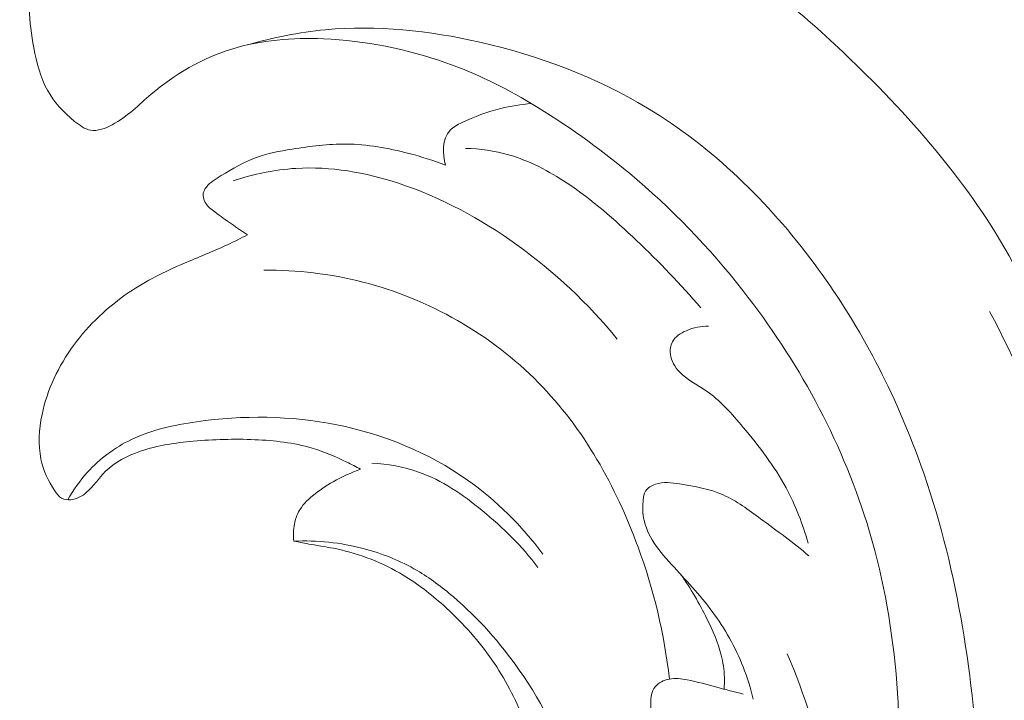
# Model space of a CAD drawing. Units: centimetres. Extents: x 16.65 to 18.86, y 2.85 to 7.79.
# Drawn here: x 17.81 to 18.43, y 5.89 to 6.32 of the extents above; entities that cross this region are included whole.
import ezdxf

# ---------------------------------------------------------------- set-up
doc = ezdxf.new("R2010")
doc.units = ezdxf.units.CM
doc.header["$MEASUREMENT"] = 0
doc.layers.add('layer 1', color=7, linetype='Continuous')

msp = doc.modelspace()

# ---------------------------------------------------------------- linework, layer by layer
at = {"layer": 'layer 1', "color": 252, "lineweight": 20}
for points, knots in [([(18.22598, 5.26843), (18.2324, 5.273), (18.23873, 5.27774), (18.2449, 5.28265), (18.2449, 5.28265), (18.26391, 5.29777), (18.28159, 5.31458), (18.29824, 5.33226), (18.29824, 5.33226), (18.31942, 5.35476), (18.33894, 5.37869), (18.35777, 5.40331), (18.35777, 5.40331), (18.38628, 5.44056), (18.41323, 5.47942), (18.43305, 5.52162), (18.43305, 5.52162), (18.44448, 5.54597), (18.45353, 5.57145), (18.46274, 5.59691), (18.46274, 5.59691), (18.47359, 5.62685), (18.48465, 5.6568), (18.49153, 5.68762), (18.49153, 5.68762), (18.50086, 5.72942), (18.50247, 5.77281), (18.50456, 5.8161), (18.50456, 5.8161), (18.50644, 5.85509), (18.50871, 5.89402), (18.50532, 5.93246), (18.50532, 5.93246), (18.50178, 5.97266), (18.49205, 6.01235), (18.4814, 6.05179), (18.4814, 6.05179), (18.47187, 6.08704), (18.46161, 6.12211), (18.44603, 6.15465), (18.44603, 6.15465), (18.42133, 6.20627), (18.38328, 6.25155), (18.34186, 6.29223), (18.34186, 6.29223), (18.31328, 6.3203), (18.28309, 6.34619), (18.2499, 6.36789), (18.2499, 6.36789), (18.22393, 6.38487), (18.19614, 6.39929), (18.16715, 6.41067), (18.16715, 6.41067), (18.12777, 6.4261), (18.08619, 6.43591), (18.04405, 6.43995), (18.04405, 6.43995), (18.01585, 6.44264), (17.9874, 6.44274), (17.9594, 6.43855), (17.9594, 6.43855), (17.93539, 6.43497), (17.91171, 6.42822), (17.88977, 6.41811), (17.88977, 6.41811), (17.87349, 6.41061), (17.85816, 6.40125), (17.84449, 6.38899), (17.84449, 6.38899), (17.8335, 6.37912), (17.82358, 6.36737), (17.819, 6.35395), (17.819, 6.35395), (17.8139, 6.33894), (17.81549, 6.32185), (17.81859, 6.30548), (17.81859, 6.30548), (17.82039, 6.29595), (17.8227, 6.28667), (17.82717, 6.2786), (17.82717, 6.2786), (17.83131, 6.27112), (17.83731, 6.26467), (17.8444, 6.25891), (17.8444, 6.25891), (17.84753, 6.25637), (17.85087, 6.25396), (17.85451, 6.25333), (17.85451, 6.25333), (17.85893, 6.25256), (17.8638, 6.25442), (17.86814, 6.25674), (17.86814, 6.25674), (17.87788, 6.26192), (17.885, 6.26938), (17.89294, 6.27615), (17.89294, 6.27615), (17.90766, 6.2887), (17.92522, 6.29886), (17.9439, 6.30467), (17.9439, 6.30467), (17.96258, 6.31049), (17.98238, 6.31195), (18.00199, 6.31113), (18.00199, 6.31113), (18.02846, 6.31004), (18.05456, 6.30481), (18.07943, 6.29604), (18.07943, 6.29604), (18.09836, 6.28937), (18.11656, 6.28066), (18.1336, 6.27016)], [0, 0, 0, 0, 0.034483, 0.034483, 0.034483, 0.034483, 0.068966, 0.068966, 0.068966, 0.068966, 0.103448, 0.103448, 0.103448, 0.103448, 0.137931, 0.137931, 0.137931, 0.137931, 0.172414, 0.172414, 0.172414, 0.172414, 0.206897, 0.206897, 0.206897, 0.206897, 0.241379, 0.241379, 0.241379, 0.241379, 0.275862, 0.275862, 0.275862, 0.275862, 0.310345, 0.310345, 0.310345, 0.310345, 0.344828, 0.344828, 0.344828, 0.344828, 0.37931, 0.37931, 0.37931, 0.37931, 0.413793, 0.413793, 0.413793, 0.413793, 0.448276, 0.448276, 0.448276, 0.448276, 0.482759, 0.482759, 0.482759, 0.482759, 0.517241, 0.517241, 0.517241, 0.517241, 0.551724, 0.551724, 0.551724, 0.551724, 0.586207, 0.586207, 0.586207, 0.586207, 0.62069, 0.62069, 0.62069, 0.62069, 0.655172, 0.655172, 0.655172, 0.655172, 0.689655, 0.689655, 0.689655, 0.689655, 0.724138, 0.724138, 0.724138, 0.724138, 0.758621, 0.758621, 0.758621, 0.758621, 0.793103, 0.793103, 0.793103, 0.793103, 0.827586, 0.827586, 0.827586, 0.827586, 0.862069, 0.862069, 0.862069, 0.862069, 0.896552, 0.896552, 0.896552, 0.896552, 0.931034, 0.931034, 0.931034, 0.931034, 1, 1, 1, 1]), ([(17.95406, 6.3074), (17.97009, 6.31201), (17.98659, 6.31531), (18.00321, 6.31689), (18.00321, 6.31689), (18.03579, 6.31997), (18.06883, 6.31635), (18.101, 6.30903), (18.101, 6.30903), (18.1384, 6.30051), (18.17461, 6.28698), (18.20719, 6.26733), (18.20719, 6.26733), (18.24839, 6.2425), (18.2838, 6.2079), (18.31272, 6.16897), (18.31272, 6.16897), (18.34042, 6.13169), (18.36218, 6.09043), (18.37818, 6.04725), (18.37818, 6.04725), (18.40126, 5.98498), (18.41238, 5.91869), (18.41648, 5.85162), (18.41648, 5.85162), (18.42112, 5.7758), (18.4168, 5.69898), (18.3943, 5.62738), (18.3943, 5.62738), (18.3772, 5.57295), (18.3496, 5.52152), (18.31579, 5.47514), (18.31579, 5.47514), (18.29175, 5.44218), (18.26457, 5.41176), (18.23453, 5.38449)], [0, 0, 0, 0, 0.1, 0.1, 0.1, 0.1, 0.2, 0.2, 0.2, 0.2, 0.3, 0.3, 0.3, 0.3, 0.4, 0.4, 0.4, 0.4, 0.5, 0.5, 0.5, 0.5, 0.6, 0.6, 0.6, 0.6, 0.7, 0.7, 0.7, 0.7, 0.8, 0.8, 0.8, 0.8, 1, 1, 1, 1]), ([(17.80962, 5.33165), (17.80961, 5.34004), (17.81078, 5.34842), (17.81301, 5.3566), (17.81301, 5.3566), (17.81593, 5.36728), (17.82069, 5.37761), (17.82771, 5.38606), (17.82771, 5.38606), (17.83406, 5.39368), (17.84226, 5.39977), (17.85143, 5.40403), (17.85143, 5.40403), (17.85811, 5.40714), (17.8653, 5.40929), (17.8726, 5.40873), (17.8726, 5.40873), (17.87859, 5.40828), (17.88466, 5.40599), (17.88912, 5.40202), (17.88912, 5.40202), (17.89261, 5.3989), (17.89511, 5.39473), (17.89687, 5.39036), (17.89687, 5.39036), (17.89889, 5.38535), (17.89993, 5.38005), (17.90193, 5.37513), (17.90193, 5.37513), (17.90545, 5.36646), (17.91192, 5.35895), (17.91924, 5.3527), (17.91924, 5.3527), (17.94633, 5.32955), (17.98492, 5.32344), (18.02089, 5.32671), (18.02089, 5.32671), (18.06195, 5.33043), (18.09957, 5.34637), (18.13331, 5.36797), (18.13331, 5.36797), (18.16665, 5.38931), (18.19621, 5.41617), (18.22231, 5.44594), (18.22231, 5.44594), (18.24829, 5.47558), (18.27086, 5.50808), (18.28955, 5.54265), (18.28955, 5.54265), (18.30898, 5.57855), (18.32423, 5.61669), (18.33614, 5.65576), (18.33614, 5.65576), (18.35152, 5.70626), (18.36132, 5.75829), (18.36512, 5.81121), (18.36512, 5.81121), (18.36979, 5.87638), (18.36538, 5.94289), (18.34602, 6.00498), (18.34602, 6.00498), (18.32947, 6.05808), (18.30199, 6.10796), (18.26758, 6.15184), (18.26758, 6.15184), (18.24623, 6.17906), (18.22222, 6.20399), (18.19577, 6.22606), (18.19577, 6.22606), (18.17625, 6.24236), (18.1554, 6.25711), (18.1336, 6.27016)], [0, 0, 0, 0, 0.052632, 0.052632, 0.052632, 0.052632, 0.105263, 0.105263, 0.105263, 0.105263, 0.157895, 0.157895, 0.157895, 0.157895, 0.210526, 0.210526, 0.210526, 0.210526, 0.263158, 0.263158, 0.263158, 0.263158, 0.315789, 0.315789, 0.315789, 0.315789, 0.368421, 0.368421, 0.368421, 0.368421, 0.421053, 0.421053, 0.421053, 0.421053, 0.473684, 0.473684, 0.473684, 0.473684, 0.526316, 0.526316, 0.526316, 0.526316, 0.578947, 0.578947, 0.578947, 0.578947, 0.631579, 0.631579, 0.631579, 0.631579, 0.684211, 0.684211, 0.684211, 0.684211, 0.736842, 0.736842, 0.736842, 0.736842, 0.789474, 0.789474, 0.789474, 0.789474, 0.842105, 0.842105, 0.842105, 0.842105, 0.894737, 0.894737, 0.894737, 0.894737, 1, 1, 1, 1]), ([(18.1336, 6.27016), (18.12708, 6.26964), (18.12055, 6.2686), (18.11423, 6.26705), (18.11423, 6.26705), (18.10574, 6.26497), (18.0976, 6.26196), (18.08948, 6.25804), (18.08948, 6.25804), (18.08678, 6.25674), (18.08407, 6.25533), (18.08213, 6.25324), (18.08213, 6.25324), (18.07721, 6.24793), (18.07723, 6.23827), (18.0793, 6.23114)], [0, 0, 0, 0, 0.2, 0.2, 0.2, 0.2, 0.4, 0.4, 0.4, 0.4, 0.6, 0.6, 0.6, 0.6, 1, 1, 1, 1]), ([(18.0793, 6.23114), (18.0717, 6.23411), (18.06391, 6.23656), (18.05598, 6.23864), (18.05598, 6.23864), (18.04303, 6.24203), (18.0297, 6.24439), (18.0164, 6.24455), (18.0164, 6.24455), (18.00501, 6.24467), (17.99365, 6.24317), (17.98227, 6.24135), (17.98227, 6.24135), (17.97435, 6.24008), (17.96641, 6.23866), (17.95903, 6.23589), (17.95903, 6.23589), (17.95143, 6.23304), (17.94441, 6.22878), (17.93725, 6.22457), (17.93725, 6.22457), (17.93379, 6.22252), (17.93029, 6.22049), (17.92782, 6.21732), (17.92782, 6.21732), (17.92691, 6.21614), (17.92614, 6.21481), (17.92587, 6.21336), (17.92587, 6.21336), (17.92552, 6.21145), (17.92605, 6.20935), (17.92703, 6.20762), (17.92703, 6.20762), (17.92846, 6.20506), (17.93085, 6.2033), (17.9332, 6.20157), (17.9332, 6.20157), (17.93674, 6.19897), (17.94022, 6.19645), (17.94377, 6.19398), (17.94377, 6.19398), (17.94712, 6.19166), (17.95053, 6.18938), (17.95396, 6.18716)], [0, 0, 0, 0, 0.083333, 0.083333, 0.083333, 0.083333, 0.166667, 0.166667, 0.166667, 0.166667, 0.25, 0.25, 0.25, 0.25, 0.333333, 0.333333, 0.333333, 0.333333, 0.416667, 0.416667, 0.416667, 0.416667, 0.5, 0.5, 0.5, 0.5, 0.583333, 0.583333, 0.583333, 0.583333, 0.666667, 0.666667, 0.666667, 0.666667, 0.75, 0.75, 0.75, 0.75, 0.833333, 0.833333, 0.833333, 0.833333, 1, 1, 1, 1]), ([(18.24096, 6.1408), (18.22826, 6.15584), (18.21449, 6.16996), (18.20021, 6.18354), (18.20021, 6.18354), (18.18642, 6.19665), (18.17216, 6.20926), (18.15624, 6.21982), (18.15624, 6.21982), (18.14477, 6.22744), (18.13244, 6.234), (18.11924, 6.23776), (18.11924, 6.23776), (18.11037, 6.24028), (18.10111, 6.24154), (18.09189, 6.24181)], [0, 0, 0, 0, 0.2, 0.2, 0.2, 0.2, 0.4, 0.4, 0.4, 0.4, 0.6, 0.6, 0.6, 0.6, 1, 1, 1, 1]), ([(17.94487, 6.22126), (17.95766, 6.22551), (17.97104, 6.22833), (17.98451, 6.22915), (17.98451, 6.22915), (18.00642, 6.2305), (18.02858, 6.22657), (18.04954, 6.2197), (18.04954, 6.2197), (18.07648, 6.21089), (18.10145, 6.19725), (18.1244, 6.18078), (18.1244, 6.18078), (18.14813, 6.16374), (18.16969, 6.14368), (18.18806, 6.12115)], [0, 0, 0, 0, 0.2, 0.2, 0.2, 0.2, 0.4, 0.4, 0.4, 0.4, 0.6, 0.6, 0.6, 0.6, 1, 1, 1, 1]), ([(17.95396, 6.18716), (17.94978, 6.18498), (17.94555, 6.18285), (17.94127, 6.18085), (17.94127, 6.18085), (17.9321, 6.17658), (17.92267, 6.17295), (17.91336, 6.16893), (17.91336, 6.16893), (17.90144, 6.16378), (17.88975, 6.158), (17.87897, 6.15076), (17.87897, 6.15076), (17.86547, 6.14168), (17.85341, 6.1303), (17.84376, 6.11711), (17.84376, 6.11711), (17.83422, 6.10406), (17.82704, 6.08925), (17.82374, 6.07329), (17.82374, 6.07329), (17.82181, 6.06397), (17.82119, 6.05427), (17.8231, 6.04517), (17.8231, 6.04517), (17.8246, 6.03809), (17.82762, 6.03138), (17.83181, 6.02509), (17.83181, 6.02509), (17.83304, 6.02324), (17.83436, 6.02144), (17.83619, 6.02043), (17.83619, 6.02043), (17.83786, 6.01949), (17.83995, 6.01922), (17.84193, 6.01939), (17.84193, 6.01939), (17.84571, 6.01974), (17.84909, 6.02171), (17.85195, 6.02414), (17.85195, 6.02414), (17.8565, 6.02802), (17.85969, 6.03309), (17.86383, 6.03722), (17.86383, 6.03722), (17.86986, 6.04324), (17.87789, 6.04729), (17.88612, 6.05012), (17.88612, 6.05012), (17.89698, 6.05384), (17.90821, 6.05545), (17.91948, 6.05647), (17.91948, 6.05647), (17.93244, 6.05764), (17.94545, 6.05801), (17.95851, 6.05744), (17.95851, 6.05744), (17.97082, 6.05692), (17.98318, 6.05555), (17.99491, 6.05205), (17.99491, 6.05205), (18.00243, 6.0498), (18.0097, 6.04668), (18.01676, 6.04324), (18.01676, 6.04324), (18.01971, 6.04181), (18.02262, 6.04033), (18.02549, 6.03876)], [0, 0, 0, 0, 0.055556, 0.055556, 0.055556, 0.055556, 0.111111, 0.111111, 0.111111, 0.111111, 0.166667, 0.166667, 0.166667, 0.166667, 0.222222, 0.222222, 0.222222, 0.222222, 0.277778, 0.277778, 0.277778, 0.277778, 0.333333, 0.333333, 0.333333, 0.333333, 0.388889, 0.388889, 0.388889, 0.388889, 0.444444, 0.444444, 0.444444, 0.444444, 0.5, 0.5, 0.5, 0.5, 0.555556, 0.555556, 0.555556, 0.555556, 0.611111, 0.611111, 0.611111, 0.611111, 0.666667, 0.666667, 0.666667, 0.666667, 0.722222, 0.722222, 0.722222, 0.722222, 0.777778, 0.777778, 0.777778, 0.777778, 0.833333, 0.833333, 0.833333, 0.833333, 0.888889, 0.888889, 0.888889, 0.888889, 1, 1, 1, 1]), ([(18.22102, 5.90594), (18.21792, 5.9344), (18.21116, 5.96242), (18.20123, 5.9895), (18.20123, 5.9895), (18.18719, 6.02785), (18.16682, 6.06436), (18.13821, 6.09344), (18.13821, 6.09344), (18.108, 6.12414), (18.06863, 6.14658), (18.0269, 6.15723), (18.0269, 6.15723), (18.00635, 6.16247), (17.98522, 6.16486), (17.96417, 6.16474)], [0, 0, 0, 0, 0.2, 0.2, 0.2, 0.2, 0.4, 0.4, 0.4, 0.4, 0.6, 0.6, 0.6, 0.6, 1, 1, 1, 1]), ([(17.88114, 5.38977), (17.8764, 5.38234), (17.87272, 5.37406), (17.87096, 5.36537), (17.87096, 5.36537), (17.86789, 5.35029), (17.87053, 5.33397), (17.87694, 5.31989), (17.87694, 5.31989), (17.88567, 5.30076), (17.9014, 5.28578), (17.91892, 5.27378), (17.91892, 5.27378), (17.94802, 5.25381), (17.98204, 5.24206), (18.01651, 5.23873), (18.01651, 5.23873), (18.06265, 5.23427), (18.1096, 5.24487), (18.15327, 5.26236), (18.15327, 5.26236), (18.21356, 5.28651), (18.26761, 5.3238), (18.31176, 5.37), (18.31176, 5.37), (18.35108, 5.41116), (18.38254, 5.4594), (18.40925, 5.5101), (18.40925, 5.5101), (18.43448, 5.55798), (18.45548, 5.60806), (18.4683, 5.66009), (18.4683, 5.66009), (18.48046, 5.70944), (18.48527, 5.76054), (18.48838, 5.81167), (18.48838, 5.81167), (18.49107, 5.85554), (18.4925, 5.89943), (18.48754, 5.94288), (18.48754, 5.94288), (18.47977, 6.01103), (18.4563, 6.07812), (18.42384, 6.13853)], [0, 0, 0, 0, 0.083333, 0.083333, 0.083333, 0.083333, 0.166667, 0.166667, 0.166667, 0.166667, 0.25, 0.25, 0.25, 0.25, 0.333333, 0.333333, 0.333333, 0.333333, 0.416667, 0.416667, 0.416667, 0.416667, 0.5, 0.5, 0.5, 0.5, 0.583333, 0.583333, 0.583333, 0.583333, 0.666667, 0.666667, 0.666667, 0.666667, 0.75, 0.75, 0.75, 0.75, 0.833333, 0.833333, 0.833333, 0.833333, 1, 1, 1, 1]), ([(18.30898, 5.99186), (18.30553, 6.00397), (18.30094, 6.01588), (18.29497, 6.02695), (18.29497, 6.02695), (18.28755, 6.04069), (18.27797, 6.05313), (18.26785, 6.06524), (18.26785, 6.06524), (18.26063, 6.07389), (18.25312, 6.08238), (18.24387, 6.08864), (18.24387, 6.08864), (18.23831, 6.09241), (18.23211, 6.09537), (18.22745, 6.10031), (18.22745, 6.10031), (18.22452, 6.1034), (18.22219, 6.10727), (18.22167, 6.11153), (18.22167, 6.11153), (18.22135, 6.1142), (18.22173, 6.11702), (18.22294, 6.11931), (18.22294, 6.11931), (18.2247, 6.12263), (18.22821, 6.12485), (18.23183, 6.12643), (18.23183, 6.12643), (18.23639, 6.12843), (18.24113, 6.12942), (18.24591, 6.12921)], [0, 0, 0, 0, 0.111111, 0.111111, 0.111111, 0.111111, 0.222222, 0.222222, 0.222222, 0.222222, 0.333333, 0.333333, 0.333333, 0.333333, 0.444444, 0.444444, 0.444444, 0.444444, 0.555556, 0.555556, 0.555556, 0.555556, 0.666667, 0.666667, 0.666667, 0.666667, 0.777778, 0.777778, 0.777778, 0.777778, 1, 1, 1, 1]), ([(18.14095, 5.98508), (18.12756, 6.0029), (18.11149, 6.01896), (18.09319, 6.03188), (18.09319, 6.03188), (18.06861, 6.04923), (18.03997, 6.06092), (18.01047, 6.06686), (18.01047, 6.06686), (17.98125, 6.07274), (17.95117, 6.07298), (17.92153, 6.06877), (17.92153, 6.06877), (17.90732, 6.06676), (17.8932, 6.06371), (17.88037, 6.05755), (17.88037, 6.05755), (17.86993, 6.05253), (17.86035, 6.04545), (17.85253, 6.03685), (17.85253, 6.03685), (17.8477, 6.03153), (17.84354, 6.02564), (17.8401, 6.01936)], [0, 0, 0, 0, 0.142857, 0.142857, 0.142857, 0.142857, 0.285714, 0.285714, 0.285714, 0.285714, 0.428571, 0.428571, 0.428571, 0.428571, 0.571429, 0.571429, 0.571429, 0.571429, 0.714286, 0.714286, 0.714286, 0.714286, 1, 1, 1, 1]), ([(18.13782, 5.97662), (18.12764, 5.98998), (18.11563, 6.00181), (18.10251, 6.01258), (18.10251, 6.01258), (18.09026, 6.02263), (18.07704, 6.03176), (18.06227, 6.03695), (18.06227, 6.03695), (18.05277, 6.0403), (18.04264, 6.04203), (18.03258, 6.04257)], [0, 0, 0, 0, 0.25, 0.25, 0.25, 0.25, 0.5, 0.5, 0.5, 0.5, 1, 1, 1, 1]), ([(18.02549, 6.03876), (18.01951, 6.03662), (18.01372, 6.03392), (18.0082, 6.0308), (18.0082, 6.0308), (18.00363, 6.02822), (17.99923, 6.02535), (17.99514, 6.02195), (17.99514, 6.02195), (17.99161, 6.01901), (17.9883, 6.01567), (17.98618, 6.01167), (17.98618, 6.01167), (17.98493, 6.00933), (17.9841, 6.00675), (17.98358, 6.00412), (17.98358, 6.00412), (17.98287, 6.00052), (17.98276, 5.99682), (17.98325, 5.99322)], [0, 0, 0, 0, 0.166667, 0.166667, 0.166667, 0.166667, 0.333333, 0.333333, 0.333333, 0.333333, 0.5, 0.5, 0.5, 0.5, 0.666667, 0.666667, 0.666667, 0.666667, 1, 1, 1, 1]), ([(18.2742, 5.89314), (18.27254, 5.90009), (18.27039, 5.90693), (18.26776, 5.9136), (18.26776, 5.9136), (18.26282, 5.92609), (18.25615, 5.93795), (18.24817, 5.94872), (18.24817, 5.94872), (18.24033, 5.95926), (18.23124, 5.96877), (18.22237, 5.97849), (18.22237, 5.97849), (18.21791, 5.98338), (18.21352, 5.98832), (18.21012, 5.99406), (18.21012, 5.99406), (18.20726, 5.99891), (18.20512, 6.00432), (18.20444, 6.00981), (18.20444, 6.00981), (18.20404, 6.01294), (18.20412, 6.01609), (18.20447, 6.01934), (18.20447, 6.01934), (18.20469, 6.02132), (18.205, 6.02333), (18.20599, 6.02493), (18.20599, 6.02493), (18.20728, 6.02704), (18.20974, 6.02844), (18.21224, 6.02926), (18.21224, 6.02926), (18.21726, 6.03091), (18.22242, 6.0302), (18.22756, 6.02941), (18.22756, 6.02941), (18.23707, 6.02796), (18.24652, 6.02628), (18.25509, 6.02251), (18.25509, 6.02251), (18.26358, 6.01879), (18.27121, 6.01301), (18.27881, 6.00738), (18.27881, 6.00738), (18.28923, 5.99968), (18.29961, 5.99224), (18.30941, 5.98392)], [0, 0, 0, 0, 0.076923, 0.076923, 0.076923, 0.076923, 0.153846, 0.153846, 0.153846, 0.153846, 0.230769, 0.230769, 0.230769, 0.230769, 0.307692, 0.307692, 0.307692, 0.307692, 0.384615, 0.384615, 0.384615, 0.384615, 0.461538, 0.461538, 0.461538, 0.461538, 0.538462, 0.538462, 0.538462, 0.538462, 0.615385, 0.615385, 0.615385, 0.615385, 0.692308, 0.692308, 0.692308, 0.692308, 0.769231, 0.769231, 0.769231, 0.769231, 0.846154, 0.846154, 0.846154, 0.846154, 1, 1, 1, 1]), ([(18.16565, 5.71931), (18.16896, 5.73321), (18.17102, 5.74747), (18.17162, 5.76179), (18.17162, 5.76179), (18.17271, 5.78805), (18.16888, 5.81454), (18.16113, 5.83975), (18.16113, 5.83975), (18.15325, 5.86538), (18.14132, 5.88967), (18.12601, 5.91162), (18.12601, 5.91162), (18.11404, 5.9288), (18.1, 5.94453), (18.08407, 5.95811), (18.08407, 5.95811), (18.07693, 5.9642), (18.06939, 5.96986), (18.0613, 5.97461), (18.0613, 5.97461), (18.05067, 5.98085), (18.03907, 5.98549), (18.02708, 5.9886), (18.02708, 5.9886), (18.01278, 5.99231), (17.99792, 5.99384), (17.98325, 5.99322)], [0, 0, 0, 0, 0.125, 0.125, 0.125, 0.125, 0.25, 0.25, 0.25, 0.25, 0.375, 0.375, 0.375, 0.375, 0.5, 0.5, 0.5, 0.5, 0.625, 0.625, 0.625, 0.625, 0.75, 0.75, 0.75, 0.75, 1, 1, 1, 1]), ([(17.98325, 5.99322), (17.98688, 5.99252), (17.99052, 5.99181), (17.99415, 5.99117), (17.99415, 5.99117), (17.9996, 5.99021), (18.00506, 5.98941), (18.01047, 5.98827), (18.01047, 5.98827), (18.02522, 5.98515), (18.03958, 5.9795), (18.05251, 5.97172), (18.05251, 5.97172), (18.06162, 5.96624), (18.07001, 5.95972), (18.07792, 5.95263), (18.07792, 5.95263), (18.08877, 5.9429), (18.09868, 5.9321), (18.10714, 5.92025), (18.10714, 5.92025), (18.11547, 5.90857), (18.12239, 5.89588), (18.1279, 5.8826), (18.1279, 5.8826), (18.13156, 5.87378), (18.1346, 5.8647), (18.13676, 5.85541), (18.13676, 5.85541), (18.13813, 5.84953), (18.13915, 5.84356), (18.13986, 5.83756), (18.13986, 5.83756), (18.14041, 5.83302), (18.14078, 5.82846), (18.14097, 5.82389)], [0, 0, 0, 0, 0.1, 0.1, 0.1, 0.1, 0.2, 0.2, 0.2, 0.2, 0.3, 0.3, 0.3, 0.3, 0.4, 0.4, 0.4, 0.4, 0.5, 0.5, 0.5, 0.5, 0.6, 0.6, 0.6, 0.6, 0.7, 0.7, 0.7, 0.7, 0.8, 0.8, 0.8, 0.8, 1, 1, 1, 1]), ([(18.2283, 5.97203), (18.23462, 5.96323), (18.24, 5.95379), (18.24483, 5.94405), (18.24483, 5.94405), (18.24848, 5.93666), (18.25182, 5.92909), (18.25384, 5.92113), (18.25384, 5.92113), (18.25501, 5.91654), (18.25575, 5.91182), (18.25589, 5.90709), (18.25589, 5.90709), (18.25596, 5.90457), (18.25588, 5.90205), (18.25564, 5.89955)], [0, 0, 0, 0, 0.2, 0.2, 0.2, 0.2, 0.4, 0.4, 0.4, 0.4, 0.6, 0.6, 0.6, 0.6, 1, 1, 1, 1]), ([(18.15267, 5.41611), (18.1821, 5.44023), (18.20904, 5.46786), (18.23181, 5.49839), (18.23181, 5.49839), (18.25747, 5.5328), (18.27784, 5.57091), (18.2942, 5.61092), (18.2942, 5.61092), (18.31304, 5.65701), (18.32655, 5.70561), (18.32854, 5.75509), (18.32854, 5.75509), (18.33081, 5.81184), (18.31794, 5.86973), (18.29574, 5.92185)], [0, 0, 0, 0, 0.2, 0.2, 0.2, 0.2, 0.4, 0.4, 0.4, 0.4, 0.6, 0.6, 0.6, 0.6, 1, 1, 1, 1]), ([(18.23418, 5.54224), (18.24237, 5.55716), (18.24959, 5.57266), (18.25568, 5.58855), (18.25568, 5.58855), (18.26757, 5.61954), (18.27517, 5.65206), (18.2787, 5.68543), (18.2787, 5.68543), (18.28183, 5.71511), (18.28174, 5.74548), (18.27386, 5.77385), (18.27386, 5.77385), (18.26555, 5.80384), (18.24855, 5.8316), (18.22879, 5.85587), (18.22879, 5.85587), (18.22646, 5.85871), (18.2241, 5.86152), (18.22137, 5.86399), (18.22137, 5.86399), (18.21959, 5.86561), (18.21765, 5.86708), (18.21611, 5.86888), (18.21611, 5.86888), (18.21335, 5.87211), (18.21188, 5.87641), (18.21078, 5.88062), (18.21078, 5.88062), (18.20992, 5.88394), (18.20929, 5.88719), (18.20927, 5.89067), (18.20927, 5.89067), (18.20924, 5.8943), (18.20987, 5.89817), (18.212, 5.90095), (18.212, 5.90095), (18.21407, 5.90364), (18.21756, 5.90529), (18.22102, 5.90594), (18.22102, 5.90594), (18.22483, 5.90666), (18.22862, 5.90615), (18.23234, 5.90544), (18.23234, 5.90544), (18.23872, 5.90422), (18.24491, 5.90239), (18.25115, 5.90072), (18.25115, 5.90072), (18.25671, 5.89923), (18.26231, 5.89789), (18.26787, 5.89645)], [0, 0, 0, 0, 0.071429, 0.071429, 0.071429, 0.071429, 0.142857, 0.142857, 0.142857, 0.142857, 0.214286, 0.214286, 0.214286, 0.214286, 0.285714, 0.285714, 0.285714, 0.285714, 0.357143, 0.357143, 0.357143, 0.357143, 0.428571, 0.428571, 0.428571, 0.428571, 0.5, 0.5, 0.5, 0.5, 0.571429, 0.571429, 0.571429, 0.571429, 0.642857, 0.642857, 0.642857, 0.642857, 0.714286, 0.714286, 0.714286, 0.714286, 0.785714, 0.785714, 0.785714, 0.785714, 0.857143, 0.857143, 0.857143, 0.857143, 1, 1, 1, 1])]:
    msp.add_open_spline(points, degree=3, knots=knots, dxfattribs=at)

doc.saveas('drawing.dxf')
